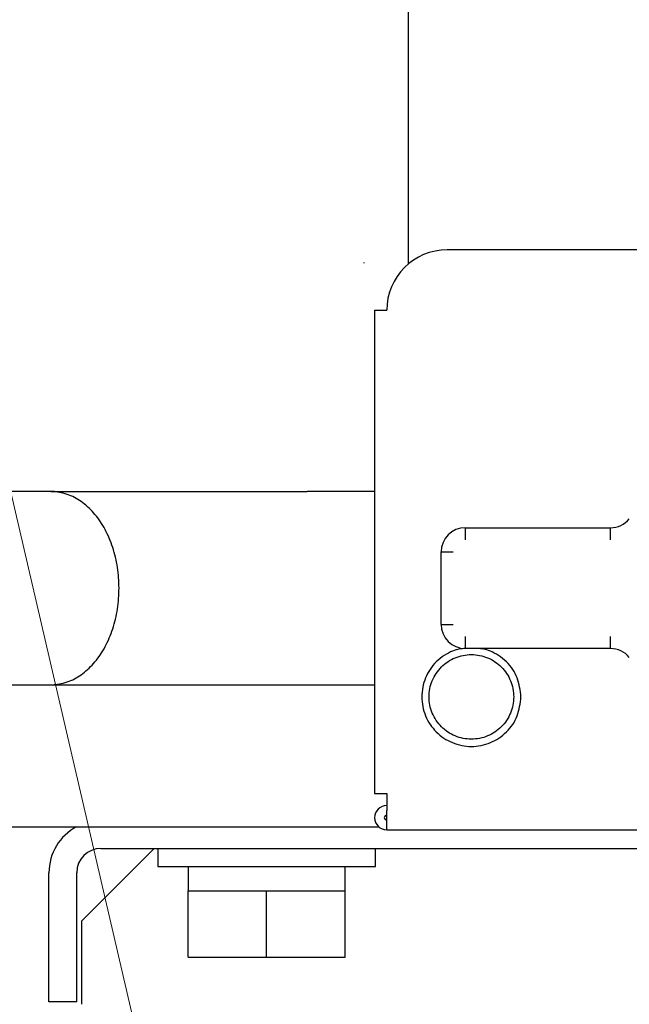
# Model space of a CAD drawing. Extents: x 0 to 420, y 0 to 297.
# Drawn here: x 118 to 121, y 44 to 50 of the extents above; entities that cross this region are included whole.
import ezdxf

# ---------------------------------------------------------------- set-up
doc = ezdxf.new("R2010")
doc.units = 0
doc.layers.get('0').update_dxf_attribs({"linetype": 'CONTINUOUS'})
doc.layers.add('DD0', color=7, linetype='CONTINUOUS')
doc.layers.add('M0', color=3, linetype='CONTINUOUS')
doc.styles.get("Standard").update_dxf_attribs({"font": 'txt', "bigfont": 'BIGFONT'})
doc.dimstyles.new('LEADSTYL', dxfattribs={"dimtxt": 3.2, "dimasz": 3, "dimexe": 0.18, "dimexo": 0.0625, "dimgap": 1, "dimtad": 0, "dimtih": 1, "dimtoh": 1, "dimdec": 4, "dimzin": 0, "dimdsep": 46, "dimtxsty": 'STANDARD', "dimblk1": 'OPEN', "dimblk2": 'OPEN', "dimsah": 1, "dimcen": 0.09, "dimadec": 0, "dimazin": 0, "dimtfac": 1, "dimtdec": 4, "dimtofl": 0, "dimtmove": 0, "dimatfit": 3, "dimfxl": 1, "dimtolj": 1, "dimtzin": 0, "dimarcsym": 0})
doc.dimstyles.get("Standard").update_dxf_attribs({"dimtxt": 3.2, "dimasz": 3, "dimexe": 1.5, "dimexo": 0, "dimgap": 1, "dimtad": 3, "dimtih": 1, "dimtoh": 1, "dimdsep": 46, "dimtxsty": 'STANDARD', "dimblk1": 'OPEN', "dimblk2": 'OPEN', "dimsah": 1, "dimcen": 0.09, "dimadec": 0, "dimazin": 0, "dimtfac": 1, "dimtdec": 4, "dimtofl": 0, "dimtmove": 0, "dimatfit": 3, "dimfxl": 1, "dimtolj": 1, "dimtzin": 0, "dimlwd": 13, "dimlwe": 13, "dimarcsym": 0})

# ---------------------------------------------------------------- blocks, each defined once
blk = doc.blocks.new('_OPEN')
at = {"color": 0, "lineweight": 13}
for p, q in [((-0.965926, 0.258819), (0, 0)), ((0, 0), (-1, 0)), ((0, 0), (-0.965926, -0.258819))]:
    blk.add_line(p, q, dxfattribs=at)
blk = doc.blocks.new('*D12')
for p in [(118.902443, 66.067787), (132.51886, 66.067787), (123.339607, 34.287788)]:
    blk.add_point(p)
at = {"layer": 'DD0', "linetype": 'CONTINUOUS'}
for p, q in [((118.902443, 66.067787), (134.01886, 66.067787)), ((132.51886, 37.287788), (132.51886, 63.067787)), ((123.339607, 34.287788), (134.01886, 34.287788))]:
    blk.add_line(p, q, dxfattribs=at)
at = {"layer": 'DD0', "xscale": 3, "yscale": 3}
for p, rotation in [((132.51886, 66.067787), 90), ((132.51886, 34.287788), 270)]:
    blk.add_blockref('_OPEN', p, dxfattribs=dict(at, rotation=rotation))
at = {"layer": 'DD0', "width": 0.833333}
blk.add_text('４５４', height=2.5, rotation=90.000003, dxfattribs=at).set_placement((131.818863, 46.636121))
blk = doc.blocks.new('*D13')
for p in [(88.565544, 105.127792), (123.339607, 34.287788), (139.51886, 34.287788)]:
    blk.add_point(p)
at = {"layer": 'DD0', "linetype": 'CONTINUOUS'}
for p, q in [((88.565544, 105.127792), (141.01886, 105.127792)), ((139.51886, 102.127792), (139.51886, 37.287788)), ((123.339607, 34.287788), (141.01886, 34.287788))]:
    blk.add_line(p, q, dxfattribs=at)
at = {"layer": 'DD0', "xscale": 3, "yscale": 3}
for p, rotation in [((139.51886, 105.127792), 90), ((139.51886, 34.287788), 270)]:
    blk.add_blockref('_OPEN', p, dxfattribs=dict(at, rotation=rotation))
at = {"layer": 'DD0', "width": 0.833333}
blk.add_text('１０１２', height=2.5, rotation=90.000003, dxfattribs=at).set_placement((138.818863, 64.916128))
blk = doc.blocks.new('*D14')
for p in [(93.465538, 106.527794), (123.339607, 34.287788), (146.51886, 34.287788)]:
    blk.add_point(p)
at = {"layer": 'DD0', "linetype": 'CONTINUOUS'}
for p, q in [((93.465538, 106.527794), (148.01886, 106.527794)), ((146.51886, 103.527794), (146.51886, 37.287788)), ((123.339607, 34.287788), (148.01886, 34.287788))]:
    blk.add_line(p, q, dxfattribs=at)
at = {"layer": 'DD0', "xscale": 3, "yscale": 3}
for p, rotation in [((146.51886, 106.527794), 90), ((146.51886, 34.287788), 270)]:
    blk.add_blockref('_OPEN', p, dxfattribs=dict(at, rotation=rotation))
at = {"layer": 'DD0', "width": 0.833333}
blk.add_text('１０３２', height=2.5, rotation=90.000003, dxfattribs=at).set_placement((145.818863, 65.616125))
blk = doc.blocks.new('*D19')
for p in [(80.018867, 45.592789), (125.518875, 45.592789), (125.518875, 27.28779)]:
    blk.add_point(p)
at = {"layer": 'DD0', "linetype": 'CONTINUOUS'}
for p, q in [((80.018867, 45.592789), (80.018867, 25.78779)), ((125.518875, 45.592789), (125.518875, 25.78779)), ((83.018867, 27.28779), (122.518875, 27.28779))]:
    blk.add_line(p, q, dxfattribs=at)
at = {"layer": 'DD0', "xscale": 3, "yscale": 3, "rotation": 180}
blk.add_blockref('_OPEN', (80.018867, 27.28779), dxfattribs=at)
at = {"layer": 'DD0', "xscale": 3, "yscale": 3}
blk.add_blockref('_OPEN', (125.518875, 27.28779), dxfattribs=at)
at = {"layer": 'DD0', "width": 0.833333}
blk.add_text('６５０', height=2.5, dxfattribs=at).set_placement((99.227209, 27.987791))

msp = doc.modelspace()

# ---------------------------------------------------------------- linework, layer by layer
at = {"layer": 'M0', "linetype": 'CONTINUOUS', "lineweight": 25}
for p, q in [((119.903515, 67.334818), (119.903515, 48.713069)), ((121.808869, 48.795271), (120.12887, 48.795271)), ((119.649102, 48.717639), (119.649108, 48.717639)), ((119.649108, 48.717639), (119.649108, 48.721738)), ((119.708869, 48.445271), (119.708869, 45.645271)), ((119.708869, 48.445271), (119.778869, 48.445271)), ((117.833794, 47.395272), (114.163945, 47.395272)), ((117.833794, 47.395272), (119.318718, 47.395272)), ((119.708869, 47.395272), (119.318718, 47.395272)), ((120.23387, 47.185271), (121.074899, 47.185271)), ((120.23387, 47.115271), (120.23387, 47.185271)), ((121.074899, 47.115271), (121.074899, 47.185271)), ((120.093869, 46.625271), (120.093869, 47.045271)), ((120.093869, 47.045271), (120.16387, 47.045271)), ((120.093869, 46.625271), (120.16387, 46.625271)), ((120.23387, 46.485271), (120.23387, 46.555271)), ((121.074899, 46.485271), (121.074899, 46.555271)), ((121.074899, 46.485271), (120.23387, 46.485271)), ((114.163945, 46.275271), (117.833794, 46.275271)), ((117.833794, 46.275271), (119.318718, 46.275271)), ((119.318718, 46.275271), (119.708869, 46.275271)), ((119.708869, 45.645271), (119.778869, 45.645271)), ((119.778869, 45.645271), (119.778869, 45.547272)), ((119.778869, 45.435271), (119.778869, 45.547272)), ((113.08171, 45.452789), (119.732548, 45.452789)), ((119.778869, 45.435271), (123.418869, 45.435271)), ((118.432607, 45.326789), (118.012607, 44.906789)), ((118.124607, 45.326789), (121.73887, 45.326789)), ((118.453609, 45.326789), (118.453609, 45.22179)), ((119.713609, 45.22179), (119.713609, 45.326789)), ((117.823607, 44.78779), (117.823607, 45.186789)), ((117.984608, 44.78779), (117.984608, 45.186789)), ((118.453609, 45.22179), (119.713609, 45.22179)), ((118.628609, 45.22179), (118.628609, 45.081789)), ((119.538609, 45.081789), (119.538609, 45.22179)), ((118.628609, 44.696789), (118.628609, 45.081789)), ((118.628609, 45.081789), (118.85611, 45.081789)), ((118.85611, 45.081789), (119.083609, 45.081789)), ((119.083609, 44.696789), (119.083609, 45.081789)), ((119.083609, 45.081789), (119.311109, 45.081789)), ((119.311109, 45.081789), (119.538609, 45.081789)), ((119.538609, 44.696789), (119.538609, 45.081789)), ((118.012607, 44.906789), (118.012607, 44.42449)), ((117.823607, 44.437789), (117.823607, 44.78779)), ((117.984608, 44.437789), (117.984608, 44.78779)), ((118.628609, 44.696789), (119.083609, 44.696789)), ((119.083609, 44.696789), (119.538609, 44.696789)), ((117.984608, 44.437789), (117.823607, 44.437789))]:
    msp.add_line(p, q, dxfattribs=at)
for centre, radius, start, end in [((120.12887, 48.445271), 0.35, 90, 180), ((121.0749, 47.325271), 0.14, 270, 320.478804), ((120.23387, 47.045271), 0.14, 90, 180), ((120.23387, 46.625271), 0.14, 180, 270), ((121.0749, 46.345271), 0.14, 39.521196, 90), ((119.77887, 45.505271), 0.07, 90, 270), ((119.77887, 45.505271), 0.014, 90, 270), ((118.124607, 45.186789), 0.301, 117.905473, 180), ((118.124607, 45.186789), 0.14, 90, 180)]:
    msp.add_arc(centre, radius, start, end, dxfattribs=at)
at = {"layer": 'M0', "linetype": 'CONTINUOUS', "lineweight": 25, "extrusion": (0, 0, -1)}
for points, knots in [([(118.229774, 46.835271), (118.227976, 46.875714), (118.226179, 46.916157), (118.220515, 46.955655), (118.214851, 46.995152), (118.205321, 47.033704), (118.193175, 47.070409), (118.181029, 47.107114), (118.166269, 47.141974), (118.149031, 47.174169), (118.131793, 47.206363), (118.112077, 47.235894), (118.090146, 47.262082), (118.068215, 47.288269), (118.044068, 47.311113), (118.019274, 47.330038), (117.994479, 47.348964), (117.969036, 47.363972), (117.939729, 47.37486), (117.910422, 47.385747), (117.877251, 47.392516), (117.855231, 47.39445), (117.847062, 47.395167), (117.840428, 47.395219), (117.833794, 47.395272)], [0, 0, 0, 0, 1, 1, 1, 2, 2, 2, 3, 3, 3, 4, 4, 4, 5, 5, 5, 6, 6, 6, 7, 7, 7, 8, 8, 8, 8]), ([(117.833794, 46.275271), (117.840428, 46.275323), (117.847062, 46.275375), (117.855231, 46.276092), (117.877251, 46.278026), (117.910422, 46.284795), (117.939729, 46.295683), (117.969036, 46.306572), (117.994479, 46.321579), (118.019274, 46.340505), (118.044068, 46.35943), (118.068215, 46.382273), (118.090146, 46.40846), (118.112077, 46.434648), (118.131793, 46.464178), (118.149031, 46.496373), (118.166269, 46.528568), (118.18103, 46.563427), (118.193175, 46.600133), (118.205321, 46.636838), (118.214851, 46.67539), (118.220515, 46.714887), (118.226179, 46.754385), (118.227977, 46.794828), (118.229774, 46.835271)], [0, 0, 0, 0, 1, 1, 1, 2, 2, 2, 3, 3, 3, 4, 4, 4, 5, 5, 5, 6, 6, 6, 7, 7, 7, 8, 8, 8, 8]), ([(120.233775, 46.485291), (120.211044, 46.483927), (120.188314, 46.482564), (120.159039, 46.470425), (120.129764, 46.458286), (120.093945, 46.435371), (120.065929, 46.408211), (120.037914, 46.381051), (120.017701, 46.349645), (120.003716, 46.315101), (119.989731, 46.280558), (119.981974, 46.242877), (119.98187, 46.205271), (119.981765, 46.167665), (119.989314, 46.130133), (120.003716, 46.095441), (120.018118, 46.060749), (120.039374, 46.028896), (120.065929, 46.002331), (120.092485, 45.975767), (120.124339, 45.954492), (120.159039, 45.940118), (120.193739, 45.925744), (120.231285, 45.918272), (120.26887, 45.918272), (120.306455, 45.918271), (120.34408, 45.925743), (120.378701, 45.940118), (120.413321, 45.954493), (120.444939, 45.97577), (120.47181, 46.002331), (120.498681, 46.028892), (120.520805, 46.060737), (120.534024, 46.095441), (120.547242, 46.130145), (120.551556, 46.167708), (120.55587, 46.205271)], [0, 0, 0, 0, 1, 1, 1, 2, 2, 2, 3, 3, 3, 4, 4, 4, 5, 5, 5, 6, 6, 6, 7, 7, 7, 8, 8, 8, 9, 9, 9, 10, 10, 10, 11, 11, 11, 12, 12, 12, 12]), ([(120.023869, 46.205271), (120.023869, 46.173205), (120.030247, 46.141139), (120.042519, 46.111514), (120.05479, 46.081889), (120.072954, 46.054704), (120.095628, 46.03203), (120.118302, 46.009356), (120.145486, 45.991192), (120.175112, 45.978921), (120.204737, 45.96665), (120.236804, 45.960271), (120.26887, 45.960271), (120.300936, 45.960271), (120.333002, 45.966649), (120.362627, 45.978921), (120.392252, 45.991192), (120.419437, 46.009356), (120.442112, 46.03203), (120.464786, 46.054704), (120.48295, 46.081889), (120.495221, 46.111514), (120.507492, 46.141139), (120.513869, 46.173205), (120.513869, 46.205271), (120.513869, 46.237337), (120.507492, 46.269403), (120.495221, 46.299029), (120.48295, 46.328654), (120.464786, 46.355838), (120.442112, 46.378512), (120.419437, 46.401187), (120.392252, 46.419351), (120.362627, 46.431622), (120.333001, 46.443893), (120.300936, 46.450271), (120.26887, 46.450271), (120.236804, 46.450271), (120.204737, 46.443893), (120.175112, 46.431622), (120.145486, 46.419351), (120.118302, 46.401187), (120.095628, 46.378512), (120.072954, 46.355838), (120.05479, 46.328654), (120.042519, 46.299029), (120.030248, 46.269403), (120.023869, 46.237337), (120.023869, 46.205271)], [0, 0, 0, 0, 1, 1, 1, 2, 2, 2, 3, 3, 3, 4, 4, 4, 5, 5, 5, 6, 6, 6, 7, 7, 7, 8, 8, 8, 9, 9, 9, 10, 10, 10, 11, 11, 11, 12, 12, 12, 13, 13, 13, 14, 14, 14, 15, 15, 15, 16, 16, 16, 16]), ([(120.55587, 46.205271), (120.551347, 46.242921), (120.546823, 46.28057), (120.534024, 46.315101), (120.521224, 46.349633), (120.500149, 46.381047), (120.47181, 46.408211), (120.443471, 46.435375), (120.407869, 46.45829), (120.378701, 46.470425), (120.349532, 46.48256), (120.326797, 46.483915), (120.304062, 46.485271)], [0, 0, 0, 0, 1, 1, 1, 2, 2, 2, 3, 3, 3, 4, 4, 4, 4])]:
    msp.add_open_spline(points, degree=3, knots=knots, dxfattribs=at)

# ---------------------------------------------------------------- dimensions: what is measured, and where the dimension line sits
at = {"layer": 'DD0', "color": 7}
for base, p1, p2, text, picture, middle in [((146.51886, 34.287788), (93.465538, 106.527794), (123.339607, 34.287788), '１０３２', '*D14', (144.56886, 70.407791)), ((139.51886, 34.287788), (88.565544, 105.127792), (123.339607, 34.287788), '１０１２', '*D13', (137.56886, 69.707794)), ((132.51886, 66.067787), (123.339607, 34.287788), (118.902443, 66.067787), '４５４', '*D12', (130.56886, 50.177788))]:
    dim = msp.add_linear_dim(base=base, p1=p1, p2=p2, angle=90, text=text, dimstyle='STANDARD', override={"dimtxt": 2.5, "dimexe": 1.499997, "dimexo": 9.08371e-07, "dimtih": 1, "dimtoh": 1, "dimtmove": 2, "dimlwd": 13, "dimlwe": 13}, dxfattribs=at)
    dim.commit()
    dim.dimension.update_dxf_attribs({"geometry": picture, "text_midpoint": middle, "dimtype": 160, "text_rotation": 90.000002})
dim = msp.add_linear_dim(base=(125.518875, 27.28779), p1=(80.018867, 45.592789), p2=(125.518875, 45.592789), text='６５０', dimstyle='STANDARD', override={"dimtxt": 2.5, "dimexe": 1.5, "dimexo": 3.58426e-06, "dimtih": 1, "dimtoh": 1, "dimtmove": 2, "dimlwd": 13, "dimlwe": 13}, dxfattribs=at)
dim.commit()
dim.dimension.update_dxf_attribs({"geometry": '*D19', "text_midpoint": (102.768875, 29.23779), "dimtype": 160})

# ---------------------------------------------------------------- leaders
at = {"layer": 'DD0'}
for points in [[(113.266457, 66.067787), (125.518867, 13.28779), (167.118866, 13.28779)], [(118.312592, 66.067787), (130.477753, 27.28779), (172.077759, 27.28779)], [(111.812485, 46.275272), (119.466759, 13.287787), (80.366753, 13.287787)]]:
    msp.add_leader(points, dimstyle='LEADSTYL', override={"dimldrblk": 'OPEN', "dimlwd": 13, "dimlwe": 13}, dxfattribs=at)

doc.saveas('drawing.dxf')
